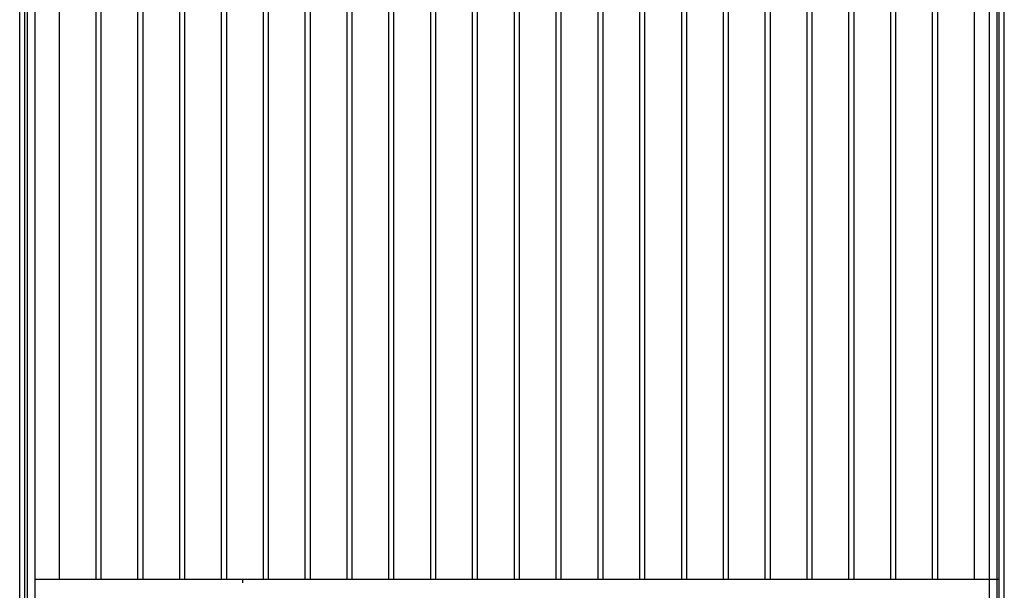
# Model space of a CAD drawing. Units: millimetres. Extents: x 3049 to 3132, y 1752 to 1915.
# Drawn here: x 3092 to 3132, y 1869 to 1892 of the extents above; entities that cross this region are included whole.
import ezdxf

# ---------------------------------------------------------------- set-up
doc = ezdxf.new("R2010")
doc.units = ezdxf.units.MM
doc.layers.add('GRC-600 SERIES COOKING', color=7, linetype='Continuous')

msp = doc.modelspace()

# ---------------------------------------------------------------- linework, layer by layer
at = {"layer": 'GRC-600 SERIES COOKING'}
for p, q in [((3091.922, 1856.011), (3091.922, 1911.036)), ((3091.712, 1854.965), (3091.712, 1910.036)), ((3092.022, 1909.845), (3092.022, 1861.436)), ((3092.322, 1909.836), (3092.322, 1861.436)), ((3131.122, 1909.836), (3131.122, 1861.436)), ((3131.422, 1909.845), (3131.422, 1861.436)), ((3131.522, 1856.011), (3131.522, 1909.936)), ((3131.732, 1854.965), (3131.732, 1910.036)), ((3093.325, 1869.136), (3093.325, 1906.73)), ((3094.818, 1869.136), (3094.818, 1906.73)), ((3095.025, 1869.136), (3095.025, 1906.73)), ((3096.518, 1869.136), (3096.518, 1906.73)), ((3096.725, 1869.136), (3096.725, 1906.73)), ((3098.218, 1869.136), (3098.218, 1906.73)), ((3098.425, 1869.136), (3098.425, 1906.73)), ((3099.918, 1869.136), (3099.918, 1906.73)), ((3100.125, 1869.136), (3100.125, 1906.73)), ((3101.618, 1869.136), (3101.618, 1906.73)), ((3101.825, 1869.136), (3101.825, 1906.73)), ((3103.318, 1869.136), (3103.318, 1906.73)), ((3103.525, 1869.136), (3103.525, 1906.73)), ((3105.018, 1869.136), (3105.018, 1906.73)), ((3105.225, 1869.136), (3105.225, 1906.73)), ((3106.718, 1869.136), (3106.718, 1906.73)), ((3106.925, 1869.136), (3106.925, 1906.73)), ((3108.418, 1869.136), (3108.418, 1906.73)), ((3108.625, 1869.136), (3108.625, 1906.73)), ((3110.118, 1869.136), (3110.118, 1906.73)), ((3110.325, 1869.136), (3110.325, 1906.73)), ((3111.818, 1869.136), (3111.818, 1906.73)), ((3112.025, 1869.136), (3112.025, 1906.73)), ((3113.518, 1869.136), (3113.518, 1906.73)), ((3113.725, 1869.136), (3113.725, 1906.73)), ((3115.218, 1869.136), (3115.218, 1906.73)), ((3115.425, 1869.136), (3115.425, 1906.73)), ((3116.918, 1869.136), (3116.918, 1906.73)), ((3117.125, 1869.136), (3117.125, 1906.73)), ((3118.618, 1869.136), (3118.618, 1906.73)), ((3118.825, 1869.136), (3118.825, 1906.73)), ((3120.318, 1869.136), (3120.318, 1906.73)), ((3120.525, 1869.136), (3120.525, 1906.73)), ((3122.018, 1869.136), (3122.018, 1906.73)), ((3122.225, 1869.136), (3122.225, 1906.73)), ((3123.718, 1869.136), (3123.718, 1906.73)), ((3123.925, 1869.136), (3123.925, 1906.73)), ((3125.418, 1869.136), (3125.418, 1906.73)), ((3125.625, 1869.136), (3125.625, 1906.73)), ((3127.118, 1869.136), (3127.118, 1906.73)), ((3127.325, 1869.136), (3127.325, 1906.73)), ((3128.818, 1869.136), (3128.818, 1906.73)), ((3129.025, 1869.136), (3129.025, 1906.73)), ((3130.518, 1869.136), (3130.518, 1906.73)), ((3092.322, 1869.136), (3131.122, 1869.136)), ((3092.322, 1869.136), (3131.522, 1869.136)), ((3093.325, 1869.136), (3130.518, 1869.136)), ((3100.772, 1869.136), (3100.772, 1868.986))]:
    msp.add_line(p, q, dxfattribs=at)

doc.saveas('drawing.dxf')
